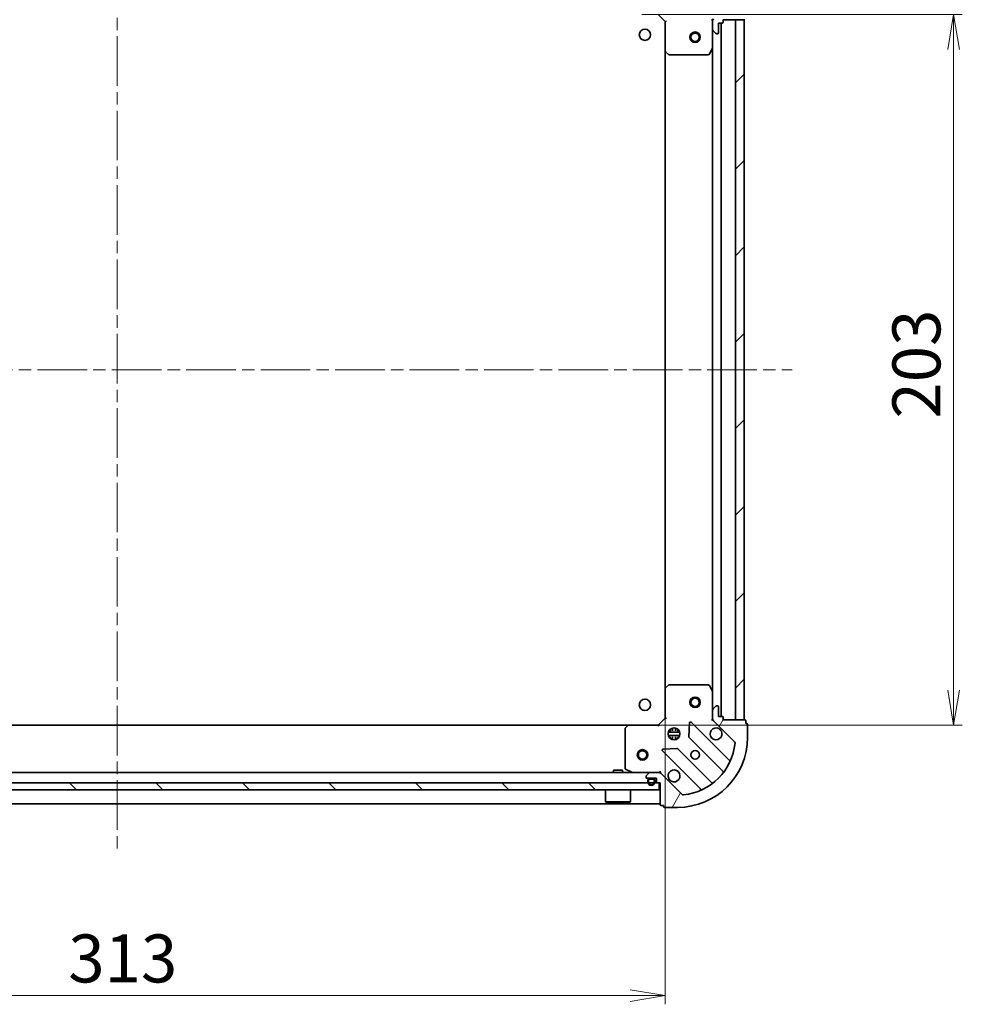
# Model space of a CAD drawing. Units: millimetres. Extents: x 36 to 8503, y 20 to 1566.
# Drawn here: x 1293 to 1562, y 1056 to 1337 of the extents above; entities that cross this region are included whole.
import ezdxf

# ---------------------------------------------------------------- set-up
doc = ezdxf.new("R2010")
doc.units = ezdxf.units.MM
doc.header["$LTSCALE"] = 2.5
doc.linetypes.add('CHAIN', pattern=[0.35429999999999995, 0.2362, -0.0295, 0.0591, -0.0295])
doc.layers.get('Defpoints').update_dxf_attribs({"lineweight": 25})
for name, color, linetype, lineweight in [('Centerline (ISO)', 131, 'Continuous', 18), ('Dimension (ISO)', 7, 'Continuous', 18), ('Hatch (ISO)', 1, 'Continuous', 18), ('Visible (ISO)', 7, 'Continuous', 35)]:
    doc.layers.add(name, color=color, linetype=linetype, lineweight=lineweight)
doc.styles.add('Note Text (TK)', font='MS PGothic.ttf')
doc.dimstyles.new('Default - Method 1b (TK)', dxfattribs={"dimscale": 2.5, "dimtxt": 2.5, "dimasz": 2.5, "dimexe": 1, "dimexo": 1.499999999999999, "dimgap": 1, "dimtad": 1, "dimdsep": 46, "dimtxsty": 'Note Text (TK)', "dimblk": 'OPEN', "dimcen": 0.09, "dimdle": 5, "dimclrd": 100, "dimclre": 100, "dimclrt": 7, "dimadec": 1, "dimazin": 1, "dimtfac": 1, "dimtmove": 0, "dimatfit": 3, "dimldrblk": 'OPEN', "dimfxl": 1, "dimtolj": 1, "dimlwd": -1, "dimlwe": -1, "dimarcsym": 0})

# ---------------------------------------------------------------- blocks, each defined once
blk = doc.blocks.new('_Open')
at = {"color": 0, "linetype": 'ByBlock', "lineweight": -2}
for p, q in [((-1, 0.1666666666666666), (0, 0)), ((-1, -0.1666666666666666), (0, 0)), ((0, 0), (-1, 0))]:
    blk.add_line(p, q, dxfattribs=at)
blk = doc.blocks.new('*D28')
at = {"layer": 'Defpoints', "color": 0}
for p in [(1164.145229533362, 1146.374728360349), (1477.145229533361, 1146.374728360334), (1477.145229533361, 1058.686494070589)]:
    blk.add_point(p, dxfattribs=at)
at = {"layer": 'Dimension (ISO)', "color": 100}
for p, q in [((1164.145229533362, 1142.624728360349), (1164.145229533362, 1056.186494070589)), ((1477.145229533361, 1142.624728360334), (1477.145229533361, 1056.186494070589)), ((1174.145229533362, 1058.686494070589), (1467.145229533361, 1058.686494070589))]:
    blk.add_line(p, q, dxfattribs=at)
at = {"layer": 'Dimension (ISO)', "color": 100, "xscale": 10, "yscale": 10, "zscale": 10, "rotation": 180}
blk.add_blockref('_Open', (1164.145229533362, 1058.686494070589), dxfattribs=at)
at = {"layer": 'Dimension (ISO)', "color": 100, "xscale": 10, "yscale": 10, "zscale": 10}
blk.add_blockref('_Open', (1477.145229533361, 1058.686494070589), dxfattribs=at)
at = {"layer": 'Dimension (ISO)', "color": 7, "insert": (1306.716792033361, 1069.283994070589), "char_height": 6.25, "attachment_point": 4, "style": 'Note Text (TK)'}
blk.add_mtext('\\A1;\\fMS PGothic|b0|i0;{\\H13.6950;313}', dxfattribs=at)
blk = doc.blocks.new('*D29')
at = {"layer": 'Defpoints', "color": 0}
for p in [(1466.708626998622, 1338.938125826066), (1466.708626998621, 1135.938125825597), (1559.436959473642, 1135.938125825597)]:
    blk.add_point(p, dxfattribs=at)
at = {"layer": 'Dimension (ISO)', "color": 100}
for p, q in [((1470.458626998622, 1338.938125826066), (1561.936959473642, 1338.938125826066)), ((1559.436959473642, 1328.938125826066), (1559.436959473642, 1145.938125825597)), ((1470.458626998621, 1135.938125825597), (1561.936959473642, 1135.938125825597))]:
    blk.add_line(p, q, dxfattribs=at)
at = {"layer": 'Dimension (ISO)', "color": 100, "xscale": 10, "yscale": 10, "zscale": 10}
for p, rotation in [((1559.436959473642, 1338.938125826066), 90), ((1559.436959473642, 1135.938125825597), 270)]:
    blk.add_blockref('_Open', p, dxfattribs=dict(at, rotation=rotation))
at = {"layer": 'Dimension (ISO)', "color": 7, "insert": (1548.839459473642, 1223.509688325832), "char_height": 6.25, "attachment_point": 4, "rotation": 90, "style": 'Note Text (TK)'}
blk.add_mtext('\\A1;\\fMS PGothic|b0|i0;{\\H13.6950;203}', dxfattribs=at)

msp = doc.modelspace()

# ---------------------------------------------------------------- hatches: boundary and pattern name
at = {"layer": 'Hatch (ISO)'}
h = msp.add_hatch(dxfattribs=at)
h.set_pattern_fill('ANSI31', color=256, scale=139.7, angle=75.00017538262, style=0)
h.set_pattern_definition([(120.00017538262, (944.0000033038721, -23.99999927822727), (-15.12294188712225, -8.73129629142908), [])])
edge = h.paths.add_edge_path()
edge.add_ellipse((1491.645229533363, 1337.023912263722), major_axis=(-0.7071067811855251, -0.7071067811875708), ratio=1, start_angle=269.9999999999999, end_angle=314.9999999999995)
edge.add_line((1490.645229533363, 1337.023912263721), (1490.645229533367, 1334.645232607281))
edge.add_ellipse((1491.145229533366, 1334.645232607281), major_axis=(7.219e-13, -0.5000000000000006), ratio=1, start_angle=270.0000000000027, end_angle=314.9999999999964)
edge.add_line((1490.791676142773, 1334.291679216688), (1491.498782923961, 1333.584572435502))
edge.add_ellipse((1491.852336314554, 1333.938125826096), major_axis=(0.3535533905937859, -0.3535533905927648), ratio=1, start_angle=270.0000000000007, end_angle=315.0000000000027)
edge.add_line((1491.852336314555, 1333.438125826096), (1492.045229533368, 1333.438125826096))
edge.add_ellipse((1492.045229533368, 1333.738125826096), major_axis=(0.299999999999998, 4.309e-13), ratio=1, start_angle=269.9999999999991, end_angle=359.9999999999992)
edge.add_line((1492.345229533368, 1333.738125826096), (1492.345229533364, 1336.438125826096))
edge.add_line((1492.345229533364, 1336.438125826096), (1493.345229533364, 1336.438125826098))
edge.add_ellipse((1493.345229533364, 1336.738125826098), major_axis=(0.3000000000000003, 4.309e-13), ratio=1, start_angle=269.9999999999991, end_angle=359.9999999999992)
edge.add_line((1493.645229533363, 1336.738125826099), (1493.645229533362, 1337.438125826099))
edge.add_line((1493.645229533362, 1337.438125826098), (1499.845229533362, 1337.438125826107))
edge.add_ellipse((1499.845229533362, 1337.738125826108), major_axis=(0.3000000000000003, 4.309e-13), ratio=1, start_angle=269.9999999999991, end_angle=359.9999999999992)
edge.add_line((1500.145229533362, 1337.738125826108), (1500.145229533361, 1338.438125826108))
edge.add_line((1500.145229533361, 1338.438125826108), (1500.345229533361, 1338.438125826108))
edge.add_ellipse((1500.345229533361, 1338.738125826108), major_axis=(0.3000000000000014, 4.354e-13), ratio=1, start_angle=269.9999999999983, end_angle=359.9999999999983)
edge.add_line((1500.64522953336, 1338.738125826109), (1500.645229533355, 1342.438125826109))
edge.add_ellipse((1480.645229533355, 1342.43812582608), major_axis=(-2.88913e-11, 20), ratio=1, start_angle=270, end_angle=360)
edge.add_line((1480.645229533326, 1362.43812582608), (1476.945229533327, 1362.438125826075))
edge.add_ellipse((1476.945229533327, 1362.138125826074), major_axis=(-0.299999999999998, -4.332e-13), ratio=1, start_angle=269.9999999999953, end_angle=359.9999999999987)
edge.add_line((1476.645229533327, 1362.138125826074), (1476.645229533327, 1361.938125826074))
edge.add_line((1476.645229533327, 1361.938125826074), (1475.945229533327, 1361.938125826073))
edge.add_ellipse((1475.945229533327, 1361.638125826073), major_axis=(-0.3000000000000003, -4.321e-13), ratio=1, start_angle=270.0000000000023, end_angle=359.9999999999988)
edge.add_line((1475.645229533327, 1361.638125826073), (1475.645229533336, 1355.438125826072))
edge.add_line((1475.645229533336, 1355.438125826072), (1474.945229533337, 1355.438125826071))
edge.add_ellipse((1474.945229533337, 1355.138125826071), major_axis=(-0.299999999999998, -4.332e-13), ratio=1, start_angle=269.9999999999953, end_angle=359.9999999999987)
edge.add_line((1474.645229533337, 1355.138125826071), (1474.645229533338, 1354.138125826071))
edge.add_line((1474.645229533338, 1354.138125826071), (1471.945229533338, 1354.138125826067))
edge.add_ellipse((1471.945229533339, 1353.838125826067), major_axis=(-0.299999999999998, -4.309e-13), ratio=1, start_angle=269.9999999999991, end_angle=360.0000000000025)
edge.add_line((1471.645229533339, 1353.838125826067), (1471.645229533339, 1353.645232607253))
edge.add_ellipse((1472.145229533339, 1353.645232607254), major_axis=(7.219e-13, -0.4999999999999984), ratio=1, start_angle=269.9999999999987, end_angle=315.0000000000007)
edge.add_line((1471.791676142746, 1353.29167921666), (1472.498782923934, 1352.584572435475))
edge.add_ellipse((1472.852336314527, 1352.938125826068), major_axis=(0.3535533905937847, -0.3535533905927627), ratio=1, start_angle=269.999999999992, end_angle=314.9999999999987)
edge.add_line((1472.852336314527, 1352.438125826069), (1475.231015970968, 1352.438125826072))
edge.add_ellipse((1475.231015970966, 1353.438125826072), major_axis=(0.9999999999999943, 1.4417e-12), ratio=1, start_angle=270.0000000000009, end_angle=314.999999999998)
edge.add_line((1475.938122752154, 1352.731019044886), (1481.916107531508, 1358.709003824258))
edge.add_ellipse((1482.269660922102, 1358.355450433665), major_axis=(0.3535533905927604, 0.353553390593784), ratio=1, start_angle=39.172893488877605, end_angle=90.00000000000063, ccw=False)
edge.add_ellipse((1480.645229533355, 1342.43812582608), major_axis=(16.41474100157279, -1.675194869645271), ratio=1, start_angle=11.65421302223848, end_angle=89.99999999999989, ccw=False)
edge.add_ellipse((1496.562554140936, 1344.062557214873), major_axis=(0.0507634808997781, -0.4974163939869068), ratio=1, start_angle=39.17289348888153, end_angle=89.99999999999937, ccw=False)
edge.add_line((1496.91610753153, 1343.70900382428), (1490.938122752175, 1337.731019044908))
h = msp.add_hatch(dxfattribs=at)
h.set_pattern_fill('ANSI31', color=256, scale=139.7, style=0)
h.set_pattern_definition([(45, (944.0000033038721, -23.99999927822727), (-12.34785216647009, 12.34785216647009), [])])
h.paths.add_polyline_path([(1499.645229533369, 1337.438125825595), (1497.145229533369, 1337.438125825596), (1497.14522953336, 1137.438125825596), (1499.64522953336, 1137.438125825595)])
h = msp.add_hatch(dxfattribs=at)
h.set_pattern_fill('ANSI31', color=256, scale=139.7, angle=14.99997778074499, style=0)
h.set_pattern_definition([(59.999977780745, (944.0000033038721, -23.99999927822727), (-15.12296522761323, 8.731255864673823), [])])
edge = h.paths.add_edge_path()
edge.add_ellipse((1475.231015970986, 1121.438125825596), major_axis=(-0.7071067811865163, 0.7071067811865791), ratio=1, start_angle=269.9999999999997, end_angle=314.9999999999995)
edge.add_line((1475.231015970986, 1122.438125825596), (1472.852336314545, 1122.438125825596))
edge.add_ellipse((1472.852336314545, 1121.938125825596), major_axis=(-0.5000000000000006, 2.33e-14), ratio=1, start_angle=270.0000000000027, end_angle=314.9999999999998)
edge.add_line((1472.498782923952, 1122.29167921619), (1471.791676142765, 1121.584572435003))
edge.add_ellipse((1472.145229533358, 1121.23101904441), major_axis=(-0.3535533905932917, -0.3535533905932586), ratio=1, start_angle=269.9999999999998, end_angle=314.9999999999987)
edge.add_line((1471.645229533359, 1121.23101904441), (1471.645229533359, 1121.038125825597))
edge.add_ellipse((1471.945229533359, 1121.038125825596), major_axis=(-1.62e-14, -0.299999999999998), ratio=1, start_angle=269.9999999999997, end_angle=359.9999999999997)
edge.add_line((1471.945229533359, 1120.738125825597), (1474.645229533359, 1120.738125825596))
edge.add_line((1474.645229533359, 1120.738125825596), (1474.645229533359, 1119.738125825596))
edge.add_ellipse((1474.945229533359, 1119.738125825596), major_axis=(-1.62e-14, -0.3000000000000003), ratio=1, start_angle=270.0000000000031, end_angle=359.9999999999997)
edge.add_line((1474.945229533359, 1119.438125825596), (1475.645229533359, 1119.438125825596))
edge.add_line((1475.645229533359, 1119.438125825596), (1475.645229533358, 1113.238125825596))
edge.add_ellipse((1475.945229533359, 1113.238125825596), major_axis=(-1.62e-14, -0.3000000000000003), ratio=1, start_angle=269.9999999999964, end_angle=359.9999999999997)
edge.add_line((1475.945229533359, 1112.938125825596), (1476.645229533358, 1112.938125825596))
edge.add_line((1476.645229533358, 1112.938125825596), (1476.645229533358, 1112.738125825596))
edge.add_ellipse((1476.945229533358, 1112.738125825596), major_axis=(-1.18e-14, -0.3000000000000014), ratio=1, start_angle=269.9999999999989, end_angle=359.9999999999988)
edge.add_line((1476.945229533358, 1112.438125825596), (1480.645229533358, 1112.438125825596))
edge.add_ellipse((1480.645229533359, 1132.438125825596), major_axis=(20, -9.204e-13), ratio=1, start_angle=270, end_angle=359.9999999999999)
edge.add_line((1500.645229533359, 1132.438125825595), (1500.64522953336, 1136.138125825595))
edge.add_ellipse((1500.345229533359, 1136.138125825595), major_axis=(1.4e-14, 0.299999999999998), ratio=1, start_angle=269.9999999999993, end_angle=360.0000000000027)
edge.add_line((1500.345229533359, 1136.438125825595), (1500.145229533359, 1136.438125825595))
edge.add_line((1500.14522953336, 1136.438125825595), (1500.14522953336, 1137.138125825595))
edge.add_ellipse((1499.84522953336, 1137.138125825595), major_axis=(1.51e-14, 0.3000000000000003), ratio=1, start_angle=269.9999999999961, end_angle=360.0000000000029)
edge.add_line((1499.84522953336, 1137.438125825595), (1493.64522953336, 1137.438125825595))
edge.add_line((1493.64522953336, 1137.438125825595), (1493.64522953336, 1138.138125825595))
edge.add_ellipse((1493.34522953336, 1138.138125825595), major_axis=(1.4e-14, 0.299999999999998), ratio=1, start_angle=269.9999999999993, end_angle=360.0000000000027)
edge.add_line((1493.34522953336, 1138.438125825596), (1492.34522953336, 1138.438125825596))
edge.add_line((1492.34522953336, 1138.438125825596), (1492.34522953336, 1141.138125825595))
edge.add_ellipse((1492.04522953336, 1141.138125825595), major_axis=(1.62e-14, 0.299999999999998), ratio=1, start_angle=269.9999999999997, end_angle=360.0000000000031)
edge.add_line((1492.04522953336, 1141.438125825596), (1491.852336314546, 1141.438125825596))
edge.add_ellipse((1491.852336314546, 1140.938125825596), major_axis=(-0.4999999999999984, 2.33e-14), ratio=1, start_angle=270.0000000000027, end_angle=315.0000000000041)
edge.add_line((1491.498782923953, 1141.291679216189), (1490.791676142766, 1140.584572435002))
edge.add_ellipse((1491.145229533359, 1140.231019044409), major_axis=(-0.3535533905932897, -0.3535533905932577), ratio=1, start_angle=269.9999999999882, end_angle=314.9999999999985)
edge.add_line((1490.64522953336, 1140.231019044409), (1490.64522953336, 1137.852339387968))
edge.add_ellipse((1491.645229533359, 1137.852339387969), major_axis=(-4.89e-14, -0.9999999999999943), ratio=1, start_angle=269.9999999999998, end_angle=314.9999999999999)
edge.add_line((1490.938122752173, 1137.145232606782), (1496.916107531536, 1131.167247827419))
edge.add_ellipse((1496.562554140943, 1130.813694436825), major_axis=(0.3535533905932567, -0.3535533905932873), ratio=1, start_angle=39.17289348887891, end_angle=89.9999999999996, ccw=False)
edge.add_ellipse((1480.645229533359, 1132.438125825596), major_axis=(-1.675194869669735, -16.41474100157027), ratio=1, start_angle=11.65421302223848, end_angle=90, ccw=False)
edge.add_ellipse((1482.269660922129, 1116.520801218013), major_axis=(-0.4974163939869826, -0.0507634808990367), ratio=1, start_angle=39.17289348888062, end_angle=90.00000000000068, ccw=False)
edge.add_line((1481.916107531535, 1116.167247827419), (1475.938122752172, 1122.145232606783))
h = msp.add_hatch(dxfattribs=at)
h.set_pattern_fill('ANSI31', color=256, scale=139.7, angle=90.00021045915, style=0)
h.set_pattern_definition([(135.0002104591499, (944.0000033038721, -23.99999927822727), (-12.34780681019313, -12.34789752258043), [])])
h.paths.add_polyline_path([(1475.395229533323, 1117.438125825596), (1475.395229533323, 1119.438125825596), (1165.895229533323, 1119.43812582561), (1165.895229533323, 1117.438125825611)])

# ---------------------------------------------------------------- linework, layer by layer
at = {"layer": 'Centerline (ISO)', "linetype": 'CHAIN', "ltscale": 23.99096870422363}
for p, q in [((1320.645229533348, 1375.188125826072), (1320.645229533359, 1099.688125825603)), ((1127.895229533365, 1237.438125825612), (1513.395229533364, 1237.438125825595))]:
    msp.add_line(p, q, dxfattribs=at)
at = {"layer": 'Visible (ISO)'}
for p, q in [((1475.14522953336, 1338.938125826072), (1477.145229533363, 1336.938125826075)), ((1477.445229533363, 1337.062389894787), (1477.145229533363, 1336.938125826075)), ((1477.145229533363, 1336.938125826075), (1477.145229533376, 1328.501523291336)), ((1490.645229533362, 1337.438125826094), (1490.294963786849, 1337.438125826091)), ((1490.645229533362, 1337.438125826094), (1490.735049812238, 1337.438125826094)), ((1490.645229533363, 1337.024031109941), (1490.645229533363, 1337.438125826094)), ((1490.645229533363, 1337.023912263721), (1490.645229533367, 1334.645232607281)), ((1492.345229533368, 1333.738125826096), (1492.345229533364, 1336.438125826096)), ((1492.345229533364, 1336.438125826096), (1493.345229533364, 1336.438125826098)), ((1493.14522953336, 1138.438125825595), (1493.145229533369, 1336.438125826098)), ((1493.645229533363, 1336.738125826099), (1493.645229533363, 1337.438125826098)), ((1493.645229533363, 1337.438125826098), (1499.845229533363, 1337.438125826107)), ((1499.645229533369, 1337.438125825596), (1497.145229533369, 1337.438125825596)), ((1497.145229533369, 1337.438125825596), (1497.14522953336, 1137.438125825595)), ((1499.64522953336, 1137.438125825595), (1499.645229533369, 1337.438125825596)), ((1490.645229533374, 1329.508946219344), (1490.645229533367, 1334.645232607281)), ((1490.791676142774, 1334.291679216688), (1491.498782923961, 1333.584572435502)), ((1491.852336314555, 1333.438125826096), (1492.045229533368, 1333.438125826096)), ((1477.145229533369, 1328.501523291337), (1477.14522953336, 1146.374728360334)), ((1477.240573138663, 1328.282170242341), (1478.058791215043, 1327.518772777081)), ((1489.728147494052, 1327.603961747443), (1490.613557690674, 1329.374782140694)), ((1490.645229533369, 1329.508946219344), (1490.64522953336, 1145.367305432345)), ((1478.263447609756, 1327.438125826076), (1489.459819336752, 1327.438125826092)), ((1477.14522953336, 1146.374728360335), (1477.14522953336, 1137.938125825596)), ((1478.058791215026, 1147.357478874591), (1477.240573138647, 1146.59408140933)), ((1489.459819336735, 1147.438125825596), (1478.263447609739, 1147.438125825596)), ((1490.61355769066, 1145.501469510996), (1489.728147494035, 1147.272289904246)), ((1490.64522953336, 1140.231019044409), (1490.64522953336, 1145.367305432346)), ((1490.64522953336, 1140.231019044409), (1490.64522953336, 1137.852339387969)), ((1491.498782923953, 1141.291679216189), (1490.791676142766, 1140.584572435002)), ((1492.04522953336, 1141.438125825596), (1491.852336314546, 1141.438125825596)), ((1492.34522953336, 1138.438125825596), (1492.34522953336, 1141.138125825595)), ((1477.14522953336, 1137.938125825596), (1475.145229533359, 1135.938125825596)), ((1477.14522953336, 1137.938125825596), (1477.445229533359, 1137.813861756884)), ((1484.022559533553, 1136.549903106426), (1483.850987430297, 1132.6202558788)), ((1495.357746544807, 1125.925608814147), (1484.534406034384, 1136.748949324572)), ((1490.294963786846, 1137.438125825598), (1490.645229533359, 1137.438125825596)), ((1490.64522953336, 1137.438125825596), (1490.64522953336, 1137.852220541749)), ((1490.735049812235, 1137.438125825596), (1490.645229533359, 1137.438125825596)), ((1490.938122752173, 1137.145232606782), (1496.916107531536, 1131.167247827419)), ((1493.345229533359, 1138.438125825596), (1492.34522953336, 1138.438125825596)), ((1493.64522953336, 1137.438125825595), (1493.64522953336, 1138.138125825596)), ((1499.845229533359, 1137.438125825595), (1493.64522953336, 1137.438125825595)), ((1497.14522953336, 1137.438125825595), (1499.64522953336, 1137.438125825595)), ((1500.14522953336, 1136.438125825595), (1500.14522953336, 1137.138125825595)), ((1500.345229533359, 1136.438125825595), (1500.14522953336, 1136.438125825595)), ((1466.708626998621, 1135.938125825597), (1174.5818320681, 1135.93812582561)), ((1465.645229533359, 1134.819907749218), (1465.645229533359, 1123.623536022222)), ((1466.489273949626, 1135.842782220309), (1465.725876484365, 1135.02456414393)), ((1475.145229533359, 1135.938125825596), (1466.708626998621, 1135.938125825597)), ((1475.269493602071, 1135.638125825596), (1475.145229533359, 1135.938125825596)), ((1481.284589164435, 1133.888125825596), (1478.005869902284, 1133.888125825596)), ((1478.270456824873, 1134.438125825596), (1478.686971963864, 1134.438125825596)), ((1478.64522953336, 1134.812898534083), (1478.64522953336, 1134.438125825596)), ((1479.19522953336, 1134.322313279842), (1479.19522953336, 1135.077485456672)), ((1480.095229533359, 1134.322313279842), (1480.095229533359, 1135.077485456672)), ((1480.603487102855, 1134.438125825596), (1481.020002241846, 1134.438125825596)), ((1480.64522953336, 1134.812898534082), (1480.64522953336, 1134.438125825596)), ((1500.645229533359, 1132.438125825595), (1500.64522953336, 1136.138125825595)), ((1481.284589164435, 1132.988125825596), (1478.005869902284, 1132.988125825596)), ((1478.270456824873, 1132.438125825596), (1478.686971963864, 1132.438125825596)), ((1478.64522953336, 1132.438125825596), (1478.64522953336, 1132.063353117109)), ((1479.19522953336, 1131.798766194521), (1479.19522953336, 1132.55393837135)), ((1480.095229533359, 1131.798766194521), (1480.095229533359, 1132.55393837135)), ((1480.603487102855, 1132.438125825596), (1481.020002241846, 1132.438125825596)), ((1480.64522953336, 1132.438125825596), (1480.64522953336, 1132.06335311711)), ((1483.938569862415, 1132.395038028234), (1493.638004953792, 1122.695602936856)), ((1476.334406034383, 1128.548949324572), (1487.157746544807, 1117.725608814147)), ((1480.463099480155, 1129.232367928659), (1476.533452252529, 1129.060795825403)), ((1490.387752422098, 1119.445350405162), (1480.688317330721, 1129.14478549654)), ((1472.852336314545, 1122.438125825596), (1168.438122752174, 1122.43812582561)), ((1464.895229533324, 1123.038125825597), (1462.395229533323, 1123.038125825597)), ((1462.395229533323, 1122.438125825597), (1462.395229533323, 1123.038125825597)), ((1464.895229533324, 1122.438125825597), (1464.895229533324, 1123.038125825597)), ((1465.811065454709, 1123.355207864922), (1467.581885847959, 1122.469797668297)), ((1472.498782923952, 1122.29167921619), (1471.791676142765, 1121.584572435003)), ((1475.231015970986, 1122.438125825596), (1472.852336314545, 1122.438125825596)), ((1475.645229533359, 1122.438125825596), (1475.231015970986, 1122.438125825596)), ((1475.645229533359, 1122.438125825597), (1475.645229533356, 1122.78839157211)), ((1475.645229533359, 1122.438125825596), (1475.645229533359, 1122.348305546721)), ((1475.395229533323, 1119.438125825596), (1165.895229533323, 1119.43812582561)), ((1471.645229533359, 1121.23101904441), (1471.645229533359, 1121.038125825596)), ((1471.945229533359, 1120.738125825597), (1474.645229533359, 1120.738125825596)), ((1472.145229533359, 1120.218125825596), (1472.145229533359, 1119.718125825596)), ((1472.345229533359, 1119.718125825596), (1472.345229533359, 1120.218125825596)), ((1472.345229533359, 1120.218125825596), (1472.345229533359, 1119.718125825596)), ((1473.645229533359, 1120.718125825596), (1472.645229533359, 1120.718125825596)), ((1472.645229533359, 1120.518125825596), (1473.645229533359, 1120.518125825596)), ((1473.645229533359, 1120.518125825596), (1472.645229533359, 1120.518125825596)), ((1473.595229533359, 1120.738125825596), (1472.695229533359, 1120.738125825596)), ((1472.695229533359, 1120.738125825596), (1472.695229533359, 1120.718125825596)), ((1472.695229533359, 1120.718125825596), (1473.595229533359, 1120.718125825596)), ((1473.595229533359, 1120.718125825596), (1473.595229533359, 1120.738125825596)), ((1473.945229533359, 1120.218125825596), (1473.945229533359, 1119.718125825596)), ((1473.945229533359, 1119.718125825596), (1473.945229533359, 1120.218125825596)), ((1474.145229533359, 1119.718125825596), (1474.145229533359, 1120.218125825596)), ((1474.645229533359, 1120.738125825596), (1474.645229533359, 1119.738125825596)), ((1474.945229533359, 1119.438125825596), (1475.645229533359, 1119.438125825596)), ((1475.395229533323, 1117.438125825596), (1475.395229533323, 1119.438125825596)), ((1475.645229533359, 1119.438125825596), (1475.645229533358, 1113.238125825597)), ((1481.916107531535, 1116.167247827419), (1475.938122752172, 1122.145232606783)), ((1165.895229533323, 1117.438125825611), (1475.395229533323, 1117.438125825596)), ((1460.045229533323, 1117.438125825597), (1460.045229533323, 1114.038125825597)), ((1467.245229533323, 1117.438125825596), (1467.245229533323, 1114.038125825597)), ((1460.045229533323, 1114.038125825597), (1467.245229533323, 1114.038125825596)), ((1460.145229533323, 1113.938125825597), (1460.045229533323, 1114.038125825597)), ((1467.145229533323, 1113.938125825596), (1460.145229533323, 1113.938125825597)), ((1467.145229533323, 1113.938125825596), (1467.245229533323, 1114.038125825597)), ((1165.645229533359, 1113.43812582561), (1475.645229533358, 1113.438125825596)), ((1475.945229533359, 1112.938125825596), (1476.645229533358, 1112.938125825596)), ((1476.645229533358, 1112.938125825596), (1476.645229533358, 1112.738125825596)), ((1476.945229533358, 1112.438125825596), (1480.645229533358, 1112.438125825596))]:
    msp.add_line(p, q, dxfattribs=at)
for centre, radius in [((1471.345229533347, 1333.138125825606), 1.620999999999999), ((1485.645229533369, 1332.438125825596), 1.500000000000004), ((1485.645229533369, 1332.438125825596), 1.193275000000003), ((1471.345229533345, 1141.738125825607), 1.620999999999999), ((1485.64522953336, 1142.438125825596), 1.500000000000005), ((1485.64522953336, 1142.438125825596), 1.193275000000004), ((1479.645229533359, 1133.438125825596), 1.700000000000001), ((1470.645229533359, 1127.438125825596), 1.5), ((1470.645229533359, 1127.438125825596), 1.193275), ((1485.645229533359, 1127.438125825596), 1.2295)]:
    msp.add_circle(centre, radius, dxfattribs=at)
for centre, radius, start, end in [((1491.645229533363, 1337.023912263722), 1.000000000000006, 135.000000000092, 180), ((1493.345229533364, 1336.738125826098), 0.3000000000000019, 270.0000000000716, 0), ((1491.145229533366, 1334.645232607281), 0.5000000000000031, 180, 225.0000000000933), ((1491.852336314554, 1333.938125826096), 0.5000000000000031, 225.0000000000807, 270.0000000000782), ((1492.045229533368, 1333.738125826096), 0.3000000000000019, 270.0000000000716, 0), ((1477.445229533376, 1328.501523291337), 0.3000000000000022, 180, 226.9851427948989), ((1478.263447609755, 1327.738125826076), 0.3000000000000021, 226.9851427948889, 270.0000000000912), ((1489.459819336752, 1327.738125826092), 0.3000000000000024, 270.0000000000716, 333.4349488229885), ((1490.345229533374, 1329.508946219344), 0.3000000000000022, 333.4349488229885, 0), ((1477.44522953336, 1146.374728360335), 0.3, 133.0148572051802, 180), ((1478.263447609739, 1147.138125825596), 0.3000000000000029, 90, 133.0148572051913), ((1489.459819336735, 1147.138125825596), 0.3000000000000003, 26.56505117709529, 90), ((1490.34522953336, 1145.367305432346), 0.3000000000000007, 0, 26.56505117709529), ((1491.145229533359, 1140.231019044409), 0.5, 134.9999999999918, 180), ((1491.852336314546, 1140.938125825596), 0.5000000000000004, 90, 135.0000000000004), ((1492.04522953336, 1141.138125825595), 0.3000000000000001, 0, 90), ((1484.322274000027, 1136.536817290216), 0.2999999999999998, 45.00000000000418, 177.5000000000247), ((1491.645229533359, 1137.852339387969), 1, 180, 225.0000000000017), ((1493.345229533359, 1138.138125825596), 0.3000000000000001, 0, 90), ((1499.845229533359, 1137.138125825595), 0.3000000000000001, 0, 90), ((1500.345229533359, 1136.138125825595), 0.3000000000000002, 0, 90), ((1465.945229533359, 1134.819907749218), 0.3000000000000002, 136.9851427948091, 180), ((1466.708626998621, 1135.638125825597), 0.3000000000000005, 90, 136.9851427948091), ((1491.645229533359, 1133.438125825596), 1.7, 62.49982881929813, 27.50017118069854), ((1480.645229533359, 1132.438125825596), 20.00000000000001, 270, 0), ((1480.645229533359, 1132.438125825596), 16.50000000000001, 275.8271065111165, 354.1728934888781), ((1484.150701896771, 1132.60717006259), 0.3000000000000015, 177.4999999999882, 224.9999999999996), ((1496.562554140943, 1130.813694436826), 0.4999999999999999, 354.172893488887, 45.00000000000418), ((1476.546538068739, 1128.761081358928), 0.2999999999999983, 92.49999999999206, 224.9999999999725), ((1480.476185296365, 1128.932653462184), 0.3, 45.00000000000418, 92.50000000001162), ((1495.569878579163, 1126.137740848503), 0.3000000000000008, 224.9999999999996, 337.113141603482), ((1465.945229533359, 1123.623536022222), 0.3000000000000007, 180, 243.4349488229204), ((1467.716049926609, 1122.738125825597), 0.3000000000000003, 243.4349488229204, 270), ((1472.852336314545, 1121.938125825596), 0.5000000000000004, 90, 135.0000000000004), ((1475.231015970986, 1121.438125825596), 0.9999999999999996, 44.9999999999892, 89.99999999999349), ((1479.645229533359, 1121.438125825596), 1.7, 242.4998288192924, 207.5001711806986), ((1493.425872919436, 1122.4834709025), 0.2999999999999984, 322.0855003124478, 45.00000000000418), ((1472.145229533358, 1121.23101904441), 0.4999999999999999, 134.9999999999918, 180), ((1471.945229533359, 1121.038125825596), 0.3000000000000001, 180, 270), ((1472.645229533359, 1120.218125825596), 0.5000000000000009, 90, 180), ((1473.145229533359, 1119.718125825596), 1.000000000000002, 180, 0), ((1472.645229533359, 1120.218125825596), 0.3000000000000005, 90, 180), ((1472.645229533359, 1120.218125825596), 0.3000000000000006, 90, 180), ((1473.145229533359, 1119.718125825596), 0.8000000000000015, 180, 0), ((1473.145229533359, 1119.718125825596), 0.8000000000000015, 180, 0), ((1473.645229533359, 1120.218125825596), 0.5000000000000006, 0, 90), ((1473.645229533359, 1120.218125825596), 0.3000000000000005, 0, 90), ((1473.645229533359, 1120.218125825596), 0.3000000000000006, 0, 90), ((1474.945229533359, 1119.738125825596), 0.3000000000000001, 180, 270), ((1490.599884456454, 1119.657482439518), 0.300000000000002, 224.9999999999996, 307.9144996875535), ((1486.945614510451, 1117.513476779791), 0.3000000000000003, 292.8868583965121, 45.00000000001094), ((1482.269660922129, 1116.520801218013), 0.5000000000000004, 224.9999999999827, 275.8271065111099), ((1475.945229533359, 1113.238125825597), 0.3000000000000001, 180, 270), ((1476.945229533358, 1112.738125825596), 0.3000000000000001, 180, 270)]:
    msp.add_arc(centre, radius, start, end, dxfattribs=at)
for points, knots in [([(1492.430206681013, 1134.946041896755), (1492.58495140186, 1134.865486306223), (1492.72846502586, 1134.759053389129), (1492.966157096893, 1134.521361318097), (1493.072590013987, 1134.377847694096), (1493.153145604519, 1134.223102973249)], [0.2789125936271504, 0.2789125936271504, 0.2789125936271504, 0.2789125936271504, 0.3293346962055631, 0.3293346962055631, 0.3797567987839759, 0.3797567987839759, 0.3797567987839759, 0.3797567987839759]), ([(1478.860252385705, 1119.930209754437), (1478.705507664858, 1120.010765344969), (1478.561994040858, 1120.117198262063), (1478.324301969825, 1120.354890333095), (1478.217869052731, 1120.498403957095), (1478.137313462199, 1120.653148677942)], [0.2789125936271497, 0.2789125936271497, 0.2789125936271497, 0.2789125936271497, 0.3293346962055642, 0.3293346962055642, 0.379756798783979, 0.379756798783979, 0.379756798783979, 0.379756798783979])]:
    msp.add_open_spline(points, degree=3, knots=knots, dxfattribs=at)

# ---------------------------------------------------------------- dimensions: what is measured, and where the dimension line sits
at = {"layer": 'Dimension (ISO)', "color": 100}
dim = msp.add_linear_dim(base=(1559.436959473642, 1135.938125825597), p1=(1466.708626998622, 1338.938125826066), p2=(1466.708626998621, 1135.938125825597), angle=270, text='\\fMS PGothic|b0|i0;{\\H13.6950;<>}', dimstyle='Default - Method 1b (TK)', override={"dimasz": 4, "dimgap": 1.5, "dimdec": 0, "dimtol": 0, "dimlim": 0, "dimtp": 0, "dimtm": 0, "dimtdec": 0, "dimtofl": 0, "dimatfit": 1}, dxfattribs=at)
dim.commit()
dim.dimension.update_dxf_attribs({"geometry": '*D29', "text_midpoint": (1559.436959473642, 1237.438125825832), "dimtype": 160})
dim = msp.add_linear_dim(base=(1477.145229533361, 1058.686494070589), p1=(1164.145229533362, 1146.374728360349), p2=(1477.145229533361, 1146.374728360334), text='\\fMS PGothic|b0|i0;{\\H13.6950;<>}', dimstyle='Default - Method 1b (TK)', override={"dimasz": 4, "dimgap": 1.5, "dimdec": 0, "dimtol": 0, "dimlim": 0, "dimtp": 0, "dimtm": 0, "dimtdec": 0, "dimtofl": 0, "dimatfit": 1}, dxfattribs=at)
dim.commit()
dim.dimension.update_dxf_attribs({"geometry": '*D28', "text_midpoint": (1320.645229533361, 1058.686494070589), "dimtype": 160})

doc.saveas('drawing.dxf')
